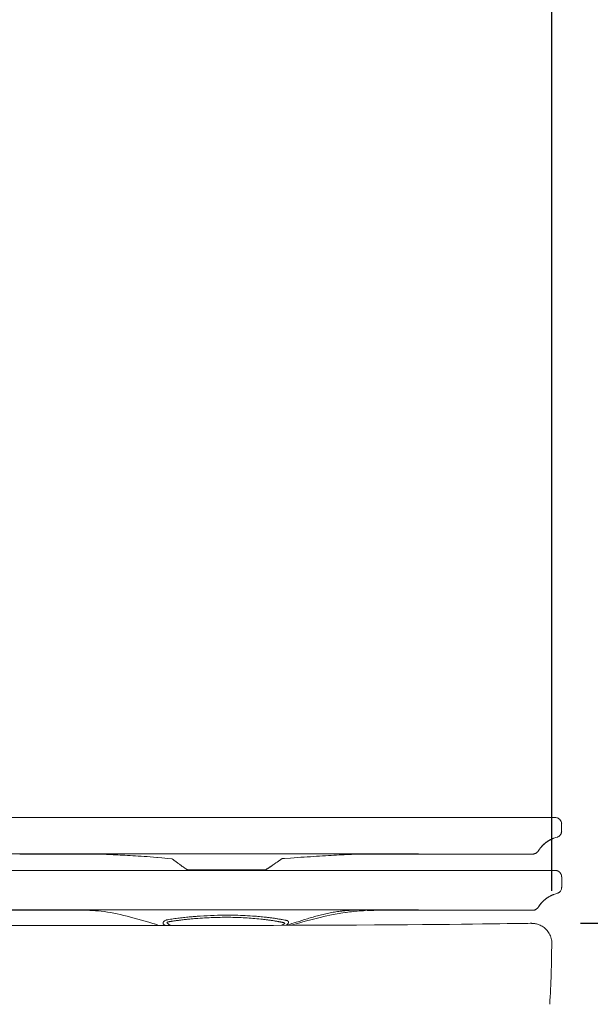
# Model space of a CAD drawing. Units: inches. Extents: x 72 to 4817, y 267 to 3788.
# Drawn here: x 1595 to 1768, y 2174 to 2472 of the extents above; entities that cross this region are included whole.
import ezdxf

# ---------------------------------------------------------------- set-up
doc = ezdxf.new("R2010")
doc.units = ezdxf.units.IN
doc.header["$MEASUREMENT"] = 0
doc.layers.get('0').update_dxf_attribs({"lineweight": 20})
doc.layers.add('Dimensions', color=7, linetype='Continuous', lineweight=13)
doc.styles.get("Standard").update_dxf_attribs({"font": 'helr45w.ttf'})
doc.dimstyles.get("Standard").update_dxf_attribs({"dimscale": 15, "dimtxt": 2.5, "dimasz": 0.8, "dimexe": 1, "dimexo": 1, "dimgap": 1, "dimtad": 2, "dimtih": 1, "dimtoh": 1, "dimdec": 0, "dimzin": 0, "dimdsep": 46, "dimtxsty": 'Standard', "dimblk": 'DOT', "dimcen": 2, "dimclrd": 1, "dimclre": 1, "dimclrt": 1, "dimadec": 0, "dimazin": 0, "dimtfac": 1, "dimtdec": 0, "dimtofl": 0, "dimtmove": 0, "dimatfit": 3, "dimfxl": 1, "dimtolj": 1, "dimtzin": 0, "dimarcsym": 0})

# ---------------------------------------------------------------- blocks, each defined once
blk = doc.blocks.new('_Dot')
at = {"color": 0, "linetype": 'ByBlock', "lineweight": -2}
blk.add_line((-0.5, 0), (-1, 0), dxfattribs=at)
at = {"color": 0, "linetype": 'ByBlock', "const_width": 0.5}
blk.add_lwpolyline([(-0.25, 0, 1), (0.25, 0, 1)], format="xyb", close=True, dxfattribs=at)
blk = doc.blocks.new('*D19')
at = {"layer": 'Defpoints', "color": 0, "transparency": 16777216}
for p in [(1749.81, 2198.63), (1872.01, 1788.65), (1872.01, 1788.65)]:
    blk.add_point(p, dxfattribs=at)
at = {"layer": 'Dimensions', "color": 1, "lineweight": -2, "transparency": 16777216}
for p, q in [((1764.81, 2198.63), (1887.01, 2198.63)), ((1872.01, 2186.63), (1872.01, 1800.65))]:
    blk.add_line(p, q, dxfattribs=at)
at = {"layer": 'Dimensions', "color": 1, "lineweight": -2, "transparency": 16777216, "xscale": 12, "yscale": 12, "zscale": 12}
for p, rotation in [((1872.01, 2198.63), 90), ((1872.01, 1788.65), 270)]:
    blk.add_blockref('_Dot', p, dxfattribs=dict(at, rotation=rotation))
at = {"layer": 'Dimensions', "color": 1, "transparency": 16777216, "insert": (1928.98, 1993.64), "char_height": 37.5, "attachment_point": 5}
blk.add_mtext('\\A1;410', dxfattribs=at)
blk = doc.blocks.new('*D20')
at = {"layer": 'Defpoints', "color": 0, "transparency": 16777216}
for p in [(1756.1, 2710.9), (1106.03, 2573.71), (1756.1, 2193.49)]:
    blk.add_point(p, dxfattribs=at)
at = {"layer": 'Dimensions', "color": 1, "lineweight": -2, "transparency": 16777216}
for p, q in [((1106.03, 2588.71), (1106.03, 2725.9)), ((1756.1, 2208.49), (1756.1, 2725.9)), ((1118.03, 2710.9), (1744.1, 2710.9))]:
    blk.add_line(p, q, dxfattribs=at)
at = {"layer": 'Dimensions', "color": 1, "lineweight": -2, "transparency": 16777216, "xscale": 12, "yscale": 12, "zscale": 12, "rotation": 180}
blk.add_blockref('_Dot', (1106.03, 2710.9), dxfattribs=at)
at = {"layer": 'Dimensions', "color": 1, "lineweight": -2, "transparency": 16777216, "xscale": 12, "yscale": 12, "zscale": 12}
blk.add_blockref('_Dot', (1756.1, 2710.9), dxfattribs=at)
at = {"layer": 'Dimensions', "color": 1, "transparency": 16777216, "insert": (1431.07, 2745.15), "char_height": 37.5, "attachment_point": 5}
blk.add_mtext('\\A1;650', dxfattribs=at)

msp = doc.modelspace()

# ---------------------------------------------------------------- linework, layer by layer
at = {"color": 7, "linetype": 'Continuous'}
for p, q in [((1321.85, 2230.63), (1757.11, 2230.63)), ((1757.61, 2230.57), (1757.36, 2230.61)), ((1759.11, 2228.63), (1759.11, 2228.73)), ((1759.11, 2228.63), (1759.11, 2228.73)), ((1759.11, 2228.63), (1759.11, 2226.57)), ((1757.83, 2224.7), (1757.38, 2224.56)), ((1757.95, 2224.75), (1757.83, 2224.7)), ((1757.83, 2224.7), (1757.84, 2224.71)), ((1757.84, 2224.71), (1757.86, 2224.72)), ((1757.85, 2224.71), (1757.87, 2224.72)), ((1758.92, 2225.7), (1758.98, 2225.84)), ((1758.98, 2225.84), (1759.01, 2225.94)), ((1759.01, 2225.94), (1759.04, 2226.03)), ((1759.1, 2226.39), (1759.11, 2226.43)), ((1752.9, 2221.66), (1752.97, 2221.74)), ((1752.95, 2221.72), (1753.02, 2221.8)), ((1753.01, 2221.78), (1753.08, 2221.87)), ((1753.06, 2221.85), (1753.14, 2221.93)), ((1753.12, 2221.91), (1753.2, 2222)), ((1755.9, 2224), (1756.02, 2224.06)), ((1756, 2224.05), (1756.1, 2224.09)), ((1756.08, 2224.09), (1756.17, 2224.13)), ((1756.15, 2224.12), (1756.23, 2224.15)), ((1756.22, 2224.15), (1756.29, 2224.18)), ((1756.28, 2224.17), (1756.34, 2224.2)), ((1756.33, 2224.2), (1756.38, 2224.22)), ((1756.38, 2224.22), (1756.43, 2224.24)), ((1756.42, 2224.23), (1756.47, 2224.25)), ((1756.46, 2224.25), (1756.5, 2224.27)), ((1756.5, 2224.27), (1756.53, 2224.28)), ((1756.53, 2224.28), (1756.56, 2224.29)), ((1756.56, 2224.29), (1756.62, 2224.31)), ((1756.59, 2224.3), (1756.64, 2224.32)), ((1756.64, 2224.32), (1756.67, 2224.33)), ((1756.65, 2224.33), (1756.67, 2224.33)), ((1757.38, 2224.56), (1756.76, 2224.37)), ((1600.24, 2219.57), (1595.37, 2219.57)), ((1616.71, 2219.62), (1595.42, 2219.62)), ((1610.68, 2219.56), (1616.71, 2219.55)), ((1616.83, 2219.62), (1616.71, 2219.62)), ((1616.71, 2219.56), (1617.06, 2219.56)), ((1616.71, 2219.55), (1616.71, 2219.55)), ((1616.83, 2219.62), (1640.46, 2219.62)), ((1617.06, 2219.56), (1617.71, 2219.55)), ((1640.46, 2219.62), (1647.55, 2219.62)), ((1647.55, 2219.62), (1647.85, 2219.62)), ((1647.85, 2219.62), (1658.62, 2219.62)), ((1658.62, 2219.62), (1660.72, 2219.62)), ((1660.72, 2219.62), (1699.48, 2219.62)), ((1693.43, 2219.37), (1694.89, 2219.45)), ((1697.55, 2219.54), (1698.13, 2219.55)), ((1698.13, 2219.55), (1698.68, 2219.55)), ((1699.43, 2219.55), (1699.47, 2219.56)), ((1699.47, 2219.62), (1699.81, 2219.62)), ((1699.47, 2219.57), (1700.72, 2219.57)), ((1699.48, 2219.62), (1699.81, 2219.62)), ((1699.81, 2219.61), (1714.22, 2219.61)), ((1714.22, 2219.61), (1715.58, 2219.61)), ((1726.28, 2219.58), (1715.57, 2219.58)), ((1715.58, 2219.61), (1715.84, 2219.61)), ((1715.84, 2219.61), (1749.64, 2219.58)), ((1726.28, 2219.58), (1729.6, 2219.58)), ((1729.6, 2219.58), (1735.5, 2219.58)), ((1749.55, 2219.57), (1750.32, 2219.57)), ((1749.64, 2219.58), (1750.15, 2219.58)), ((1750.15, 2219.58), (1750.4, 2219.58)), ((1750.32, 2219.57), (1750.48, 2219.58)), ((1750.32, 2219.57), (1750.41, 2219.57)), ((1750.4, 2219.58), (1750.49, 2219.58)), ((1750.41, 2219.57), (1750.48, 2219.58)), ((1750.48, 2219.58), (1750.59, 2219.59)), ((1750.48, 2219.58), (1750.48, 2219.58)), ((1751.87, 2220.26), (1751.91, 2220.32)), ((1751.91, 2220.32), (1751.96, 2220.37)), ((1751.95, 2220.37), (1752, 2220.43)), ((1751.99, 2220.42), (1752.03, 2220.48)), ((1752.03, 2220.47), (1752.07, 2220.53)), ((1752.1, 2220.58), (1752.14, 2220.63)), ((1752.14, 2220.63), (1752.29, 2220.84)), ((1752.25, 2220.79), (1752.33, 2220.9)), ((1752.32, 2220.89), (1752.37, 2220.96)), ((1752.36, 2220.95), (1752.41, 2221.01)), ((1752.4, 2221.01), (1752.45, 2221.07)), ((1752.44, 2221.06), (1752.49, 2221.13)), ((1752.48, 2221.12), (1752.53, 2221.19)), ((1752.52, 2221.18), (1752.57, 2221.24)), ((1752.57, 2221.24), (1752.62, 2221.3)), ((1752.61, 2221.29), (1752.66, 2221.36)), ((1752.65, 2221.35), (1752.71, 2221.42)), ((1752.7, 2221.41), (1752.76, 2221.49)), ((1752.75, 2221.47), (1752.81, 2221.55)), ((1752.8, 2221.53), (1752.86, 2221.61)), ((1752.85, 2221.6), (1752.91, 2221.67)), ((1637.04, 2218.56), (1638.32, 2218.44)), ((1638.32, 2218.44), (1640.15, 2218.25)), ((1640.15, 2218.25), (1641.42, 2218.11)), ((1641.5, 2218.05), (1641.55, 2218.02)), ((1641.55, 2218.02), (1641.6, 2217.99)), ((1641.6, 2217.99), (1641.65, 2217.95)), ((1641.65, 2217.95), (1641.73, 2217.9)), ((1641.73, 2217.9), (1641.81, 2217.85)), ((1641.81, 2217.85), (1641.89, 2217.79)), ((1641.89, 2217.79), (1641.97, 2217.73)), ((1641.97, 2217.73), (1642.08, 2217.66)), ((1642.08, 2217.66), (1642.24, 2217.54)), ((1642.24, 2217.54), (1642.39, 2217.43)), ((1642.39, 2217.43), (1642.54, 2217.32)), ((1642.54, 2217.32), (1642.66, 2217.24)), ((1642.66, 2217.24), (1642.78, 2217.15)), ((1642.78, 2217.15), (1642.9, 2217.05)), ((1642.9, 2217.05), (1643.03, 2216.96)), ((1643.03, 2216.96), (1643.19, 2216.84)), ((1643.19, 2216.84), (1643.42, 2216.67)), ((1643.69, 2216.46), (1643.79, 2216.39)), ((1643.79, 2216.39), (1644.12, 2216.14)), ((1644.12, 2216.14), (1644.5, 2215.86)), ((1644.5, 2215.86), (1644.74, 2215.69)), ((1671.62, 2216.09), (1671.8, 2216.21)), ((1671.8, 2216.21), (1671.97, 2216.34)), ((1671.97, 2216.34), (1672.23, 2216.52)), ((1672.23, 2216.52), (1672.78, 2216.91)), ((1672.78, 2216.91), (1673, 2217.07)), ((1673, 2217.07), (1673.15, 2217.17)), ((1673.15, 2217.17), (1673.29, 2217.27)), ((1673.29, 2217.27), (1673.43, 2217.37)), ((1673.43, 2217.37), (1673.64, 2217.52)), ((1673.64, 2217.52), (1673.84, 2217.66)), ((1673.84, 2217.66), (1674.68, 2218.21)), ((1674.68, 2218.21), (1675.39, 2218.26)), ((1677.21, 2218.38), (1675.39, 2218.26)), ((1340.95, 2214.63), (1757.12, 2214.63)), ((1644.74, 2215.69), (1644.9, 2215.57)), ((1644.9, 2215.57), (1645.02, 2215.48)), ((1645.02, 2215.48), (1645.11, 2215.42)), ((1645.11, 2215.42), (1645.2, 2215.36)), ((1645.2, 2215.36), (1645.28, 2215.3)), ((1668.69, 2214.76), (1646.85, 2214.76)), ((1647.38, 2214.76), (1647.44, 2214.76)), ((1757.36, 2214.62), (1757.12, 2214.63)), ((1759.12, 2212.57), (1759.11, 2212.77)), ((1759.12, 2212.57), (1759.12, 2209.57)), ((1755.6, 2206.84), (1755.74, 2206.92)), ((1755.73, 2206.91), (1755.86, 2206.98)), ((1755.84, 2206.97), (1755.96, 2207.03)), ((1755.94, 2207.02), (1756.04, 2207.07)), ((1756.03, 2207.06), (1756.12, 2207.1)), ((1756.11, 2207.1), (1756.19, 2207.13)), ((1756.18, 2207.13), (1756.25, 2207.16)), ((1756.24, 2207.16), (1756.3, 2207.18)), ((1756.29, 2207.18), (1756.35, 2207.2)), ((1756.34, 2207.2), (1756.39, 2207.22)), ((1756.39, 2207.22), (1756.44, 2207.24)), ((1756.43, 2207.24), (1756.47, 2207.26)), ((1756.47, 2207.25), (1756.51, 2207.27)), ((1756.51, 2207.27), (1756.54, 2207.28)), ((1756.54, 2207.28), (1756.57, 2207.29)), ((1756.57, 2207.29), (1756.62, 2207.31)), ((1756.62, 2207.31), (1756.67, 2207.33)), ((1756.64, 2207.32), (1756.67, 2207.33)), ((1757.38, 2207.56), (1756.76, 2207.36)), ((1757.67, 2207.65), (1757.38, 2207.56)), ((1757.84, 2207.7), (1757.67, 2207.65)), ((1757.83, 2207.7), (1757.88, 2207.72)), ((1757.95, 2207.75), (1757.84, 2207.7)), ((1757.84, 2207.7), (1757.84, 2207.7)), ((1757.94, 2207.74), (1757.95, 2207.75)), ((1758.24, 2207.91), (1758.24, 2207.91)), ((1759.07, 2209.13), (1759.08, 2209.16)), ((1759.07, 2209.13), (1759.07, 2209.14)), ((1759.1, 2209.57), (1759.12, 2209.57)), ((1759.12, 2209.57), (1759.12, 2209.57)), ((1752.12, 2203.59), (1752.28, 2203.83)), ((1752.26, 2203.8), (1752.34, 2203.92)), ((1752.32, 2203.89), (1752.4, 2204)), ((1752.38, 2203.97), (1752.44, 2204.05)), ((1752.42, 2204.03), (1752.48, 2204.11)), ((1752.46, 2204.09), (1752.52, 2204.17)), ((1752.5, 2204.14), (1752.56, 2204.22)), ((1752.54, 2204.2), (1752.6, 2204.28)), ((1752.59, 2204.26), (1752.65, 2204.34)), ((1752.63, 2204.31), (1752.69, 2204.4)), ((1752.67, 2204.37), (1752.74, 2204.46)), ((1752.72, 2204.43), (1752.79, 2204.52)), ((1752.77, 2204.49), (1752.84, 2204.58)), ((1752.82, 2204.55), (1752.89, 2204.64)), ((1752.87, 2204.62), (1752.94, 2204.7)), ((1752.92, 2204.68), (1752.99, 2204.77)), ((1752.97, 2204.74), (1753.05, 2204.83)), ((1753.03, 2204.81), (1753.11, 2204.89)), ((1753.08, 2204.87), (1753.16, 2204.96)), ((1753.14, 2204.93), (1753.22, 2205.02)), ((1753.2, 2205), (1753.29, 2205.09)), ((1753.27, 2205.07), (1753.35, 2205.15)), ((1753.4, 2205.2), (1753.46, 2205.27)), ((1753.46, 2205.27), (1753.56, 2205.36)), ((1753.53, 2205.33), (1753.63, 2205.42)), ((1753.61, 2205.4), (1753.7, 2205.49)), ((1753.68, 2205.47), (1753.78, 2205.56)), ((1753.76, 2205.54), (1753.86, 2205.63)), ((1753.83, 2205.61), (1753.94, 2205.7)), ((1753.91, 2205.68), (1754.02, 2205.77)), ((1754, 2205.75), (1754.11, 2205.84)), ((1754.08, 2205.82), (1754.19, 2205.91)), ((1754.17, 2205.9), (1754.29, 2205.98)), ((1754.26, 2205.97), (1754.38, 2206.06)), ((1754.36, 2206.04), (1754.47, 2206.13)), ((1754.45, 2206.11), (1754.57, 2206.2)), ((1754.55, 2206.18), (1754.68, 2206.27)), ((1754.65, 2206.26), (1754.78, 2206.34)), ((1542.03, 2202.73), (1595.46, 2202.73)), ((1595.4, 2202.63), (1595.39, 2202.63)), ((1595.39, 2202.63), (1596.6, 2202.62)), ((1616.55, 2202.73), (1595.46, 2202.73)), ((1615.85, 2202.56), (1616.55, 2202.53)), ((1616.86, 2202.73), (1616.55, 2202.73)), ((1616.55, 2202.53), (1617.41, 2202.49)), ((1640.55, 2202.73), (1618.38, 2202.73)), ((1640.55, 2202.73), (1661, 2202.73)), ((1659.37, 2201.08), (1659.45, 2201.08)), ((1661, 2202.73), (1666.18, 2202.73)), ((1666.18, 2202.73), (1667.31, 2202.73)), ((1667.31, 2202.73), (1670.38, 2202.72)), ((1670.38, 2202.72), (1671.15, 2202.72)), ((1671.15, 2202.72), (1671.29, 2202.72)), ((1671.29, 2202.72), (1699.06, 2202.71)), ((1693.85, 2201.9), (1693.86, 2201.9)), ((1699.06, 2202.71), (1699.98, 2202.71)), ((1699.97, 2202.71), (1714.21, 2202.69)), ((1700.28, 2202.49), (1701.32, 2202.52)), ((1714.15, 2202.62), (1715.52, 2202.62)), ((1714.21, 2202.69), (1715.51, 2202.69)), ((1715.51, 2202.69), (1715.82, 2202.69)), ((1742.44, 2202.59), (1745.77, 2202.59)), ((1745.77, 2202.59), (1748.14, 2202.58)), ((1748.14, 2202.58), (1749.63, 2202.58)), ((1749.63, 2202.58), (1750.39, 2202.57)), ((1750.62, 2202.59), (1750.66, 2202.6)), ((1750.66, 2202.6), (1750.81, 2202.63)), ((1636.04, 2198.43), (1636.05, 2198.42)), ((1636.05, 2198.42), (1637.39, 2197.97)), ((1637.39, 2197.97), (1637.47, 2197.94)), ((1639.41, 2197.94), (1639.34, 2197.98)), ((1648.52, 2200.07), (1648.55, 2200.07)), ((1668.76, 2199.85), (1668.78, 2199.84)), ((1669.35, 2200.51), (1669.22, 2200.53)), ((1675.5, 2199.6), (1674.65, 2199.75)), ((1676.03, 2198.02), (1676.54, 2198.19)), ((1677.23, 2198.02), (1677.83, 2198.19)), ((1677.61, 2198.53), (1678.26, 2198.74)), ((1678.26, 2198.74), (1678.91, 2198.94)), ((1747.72, 2198.61), (1747.57, 2198.61)), ((1748.07, 2198.61), (1747.93, 2198.61)), ((1748.19, 2198.61), (1748.07, 2198.61)), ((1748.31, 2198.62), (1748.19, 2198.61)), ((1748.48, 2198.62), (1748.31, 2198.62)), ((1748.59, 2198.62), (1748.48, 2198.62)), ((1748.74, 2198.62), (1748.59, 2198.62)), ((1748.92, 2198.62), (1748.74, 2198.62)), ((1749.61, 2198.63), (1748.92, 2198.62)), ((1749.81, 2198.63), (1749.61, 2198.63)), ((1749.91, 2198.63), (1749.81, 2198.63)), ((1749.97, 2198.63), (1749.91, 2198.63)), ((1750.03, 2198.63), (1749.97, 2198.63)), ((1750.07, 2198.62), (1750.03, 2198.63)), ((1750.12, 2198.62), (1750.07, 2198.62))]:
    msp.add_line(p, q, dxfattribs=at)
for points in [[(1757.61, 2230.57), (1757.36, 2230.61), (1757.11, 2230.63)], [(1759.08, 2228.98), (1759.02, 2229.22), (1758.93, 2229.46), (1758.81, 2229.69), (1758.67, 2229.89), (1758.49, 2230.08), (1758.3, 2230.24), (1758.09, 2230.38), (1757.86, 2230.49), (1757.61, 2230.57)], [(1759.11, 2228.73), (1759.08, 2228.98), (1759.02, 2229.22), (1758.93, 2229.46), (1758.81, 2229.69), (1758.67, 2229.89), (1758.49, 2230.08), (1758.3, 2230.24), (1758.09, 2230.38), (1757.86, 2230.49), (1757.61, 2230.57)], [(1757.83, 2224.7), (1757.84, 2224.71), (1757.85, 2224.71)], [(1757.87, 2224.72), (1757.89, 2224.73), (1757.9, 2224.73), (1757.92, 2224.74), (1757.93, 2224.74)], [(1757.87, 2224.72), (1757.89, 2224.73), (1757.9, 2224.73)], [(1757.92, 2224.74), (1757.93, 2224.74), (1757.95, 2224.75)], [(1757.95, 2224.75), (1757.98, 2224.77), (1758.18, 2224.87), (1758.38, 2225.01)], [(1758.38, 2225.01), (1758.55, 2225.17), (1758.71, 2225.35), (1758.83, 2225.53), (1758.92, 2225.71)], [(1758.38, 2225.01), (1758.55, 2225.17), (1758.71, 2225.35), (1758.84, 2225.54)], [(1759.03, 2226.03), (1759.05, 2226.11), (1759.07, 2226.18), (1759.08, 2226.24), (1759.09, 2226.3), (1759.1, 2226.35), (1759.1, 2226.39), (1759.11, 2226.43)], [(1759.05, 2226.11), (1759.07, 2226.18), (1759.08, 2226.24), (1759.09, 2226.3), (1759.1, 2226.35)], [(1759.11, 2226.43), (1759.11, 2226.47), (1759.11, 2226.5), (1759.11, 2226.54), (1759.11, 2226.57), (1759.11, 2226.57)], [(1753.18, 2221.98), (1753.27, 2222.07), (1753.33, 2222.14), (1753.4, 2222.2), (1753.47, 2222.27), (1753.54, 2222.34), (1753.61, 2222.41), (1753.69, 2222.48), (1753.77, 2222.55), (1753.85, 2222.63), (1753.93, 2222.7), (1754.02, 2222.77), (1754.1, 2222.84), (1754.19, 2222.92), (1754.29, 2222.99), (1754.38, 2223.06), (1754.48, 2223.14), (1754.58, 2223.21), (1754.69, 2223.28), (1754.8, 2223.36), (1754.91, 2223.43), (1755.03, 2223.51), (1755.15, 2223.58), (1755.27, 2223.66), (1755.41, 2223.74), (1755.54, 2223.81), (1755.67, 2223.88), (1755.79, 2223.94), (1755.9, 2224)], [(1753.24, 2222.05), (1753.31, 2222.11), (1753.37, 2222.18), (1753.44, 2222.25), (1753.51, 2222.32), (1753.58, 2222.39), (1753.66, 2222.45), (1753.73, 2222.52), (1753.81, 2222.59), (1753.89, 2222.66), (1753.98, 2222.74), (1754.06, 2222.81), (1754.15, 2222.88), (1754.24, 2222.95), (1754.33, 2223.02), (1754.43, 2223.1), (1754.53, 2223.17), (1754.63, 2223.24), (1754.73, 2223.31), (1754.84, 2223.39), (1754.95, 2223.46), (1755.07, 2223.53), (1755.19, 2223.61), (1755.32, 2223.69), (1755.45, 2223.76), (1755.58, 2223.83), (1755.7, 2223.9), (1755.82, 2223.96), (1755.93, 2224.01)], [(1600.24, 2219.57), (1602.98, 2219.57), (1605.63, 2219.57), (1608.2, 2219.57), (1610.68, 2219.56)], [(1617.71, 2219.55), (1618.41, 2219.55), (1619.12, 2219.55), (1619.76, 2219.54), (1620.25, 2219.52), (1620.64, 2219.51), (1621.08, 2219.5), (1621.64, 2219.47)], [(1621.64, 2219.47), (1622.92, 2219.4), (1623.58, 2219.37), (1624.27, 2219.34), (1624.97, 2219.31), (1625.69, 2219.28), (1626.42, 2219.24), (1627.17, 2219.2), (1627.94, 2219.16), (1628.73, 2219.12), (1629.54, 2219.08), (1630.36, 2219.03), (1631.21, 2218.98), (1632.08, 2218.93), (1632.97, 2218.87), (1633.89, 2218.81), (1634.83, 2218.74), (1635.8, 2218.67), (1636.79, 2218.58), (1637.04, 2218.56)], [(1677.21, 2218.38), (1678.27, 2218.45), (1679.28, 2218.52), (1680.29, 2218.59), (1681.28, 2218.66), (1682.25, 2218.72), (1683.21, 2218.78), (1684.16, 2218.84), (1685.09, 2218.9), (1686, 2218.96), (1686.9, 2219.02), (1687.78, 2219.07), (1688.64, 2219.12), (1689.48, 2219.17), (1690.31, 2219.21), (1691.11, 2219.26), (1691.9, 2219.3), (1692.67, 2219.34), (1693.43, 2219.37)], [(1694.89, 2219.45), (1695.59, 2219.48), (1696.28, 2219.51)], [(1696.28, 2219.51), (1696.93, 2219.53), (1697.55, 2219.54)], [(1698.68, 2219.55), (1699.21, 2219.55), (1699.43, 2219.55)], [(1700.72, 2219.57), (1702.73, 2219.57), (1704.72, 2219.57), (1706.68, 2219.58), (1708.63, 2219.58), (1710.55, 2219.58), (1712.45, 2219.58), (1714.31, 2219.58), (1715.58, 2219.58)], [(1735.5, 2219.58), (1740.35, 2219.58), (1742.39, 2219.57)], [(1742.39, 2219.57), (1745.7, 2219.57), (1747, 2219.57)], [(1747, 2219.57), (1748.91, 2219.57), (1749.55, 2219.57)], [(1750.59, 2219.59), (1750.69, 2219.6), (1750.78, 2219.62), (1750.87, 2219.64)], [(1750.87, 2219.64), (1750.96, 2219.67), (1751.05, 2219.7)], [(1751.05, 2219.7), (1751.15, 2219.74), (1751.24, 2219.78), (1751.34, 2219.83), (1751.43, 2219.89), (1751.52, 2219.95), (1751.61, 2220.02)], [(1751.61, 2220.02), (1751.7, 2220.09), (1751.76, 2220.14)], [(1751.76, 2220.14), (1751.77, 2220.16), (1751.82, 2220.22)], [(1751.77, 2220.16), (1751.82, 2220.21), (1751.87, 2220.27)], [(1752.03, 2220.48), (1752.07, 2220.53), (1752.1, 2220.58)], [(1641.43, 2218.1), (1641.48, 2218.07), (1641.5, 2218.05)], [(1643.42, 2216.67), (1643.49, 2216.62), (1643.52, 2216.59), (1643.59, 2216.54)], [(1643.59, 2216.54), (1643.62, 2216.52), (1643.69, 2216.46)], [(1668.69, 2214.76), (1668.79, 2214.76), (1668.96, 2214.76), (1669.11, 2214.77), (1669.27, 2214.78), (1669.42, 2214.81), (1669.56, 2214.85), (1669.7, 2214.89), (1669.83, 2214.95), (1669.96, 2215.01), (1670.08, 2215.08), (1670.2, 2215.14), (1670.32, 2215.21), (1670.43, 2215.28), (1670.54, 2215.35), (1670.65, 2215.42), (1670.75, 2215.49), (1670.85, 2215.56), (1670.95, 2215.63), (1671.05, 2215.7), (1671.15, 2215.76), (1671.25, 2215.83), (1671.34, 2215.9), (1671.44, 2215.96), (1671.62, 2216.09)], [(1645.28, 2215.3), (1645.33, 2215.27), (1645.37, 2215.24), (1645.42, 2215.21), (1645.46, 2215.18), (1645.51, 2215.15), (1645.55, 2215.12), (1645.6, 2215.09), (1645.65, 2215.06), (1645.7, 2215.03), (1645.75, 2215), (1645.79, 2214.97), (1645.84, 2214.95), (1645.9, 2214.92), (1645.95, 2214.9), (1646, 2214.88), (1646.05, 2214.86), (1646.1, 2214.84), (1646.16, 2214.82), (1646.21, 2214.81), (1646.27, 2214.8), (1646.32, 2214.79), (1646.38, 2214.78), (1646.43, 2214.77), (1646.49, 2214.77), (1646.55, 2214.77), (1646.61, 2214.76), (1646.67, 2214.76), (1646.73, 2214.76), (1646.79, 2214.76), (1646.85, 2214.76)], [(1757.36, 2214.62), (1757.35, 2214.62), (1757.34, 2214.62), (1757.32, 2214.62), (1757.3, 2214.62), (1757.27, 2214.62), (1757.25, 2214.63), (1757.21, 2214.63), (1757.18, 2214.63), (1757.14, 2214.63), (1757.12, 2214.63)], [(1759.11, 2212.77), (1759.11, 2212.83), (1759.1, 2212.88), (1759.09, 2212.93), (1759.09, 2212.97), (1759.08, 2213.02), (1759.07, 2213.06), (1759.06, 2213.1), (1759.05, 2213.14), (1759.04, 2213.18), (1759.03, 2213.21), (1759.03, 2213.24), (1759.02, 2213.27), (1759.01, 2213.3), (1759, 2213.33), (1758.99, 2213.36), (1758.98, 2213.38), (1758.97, 2213.4), (1758.96, 2213.42), (1758.95, 2213.44), (1758.94, 2213.46), (1758.93, 2213.48), (1758.93, 2213.5), (1758.92, 2213.52), (1758.91, 2213.54), (1758.9, 2213.56), (1758.89, 2213.57), (1758.88, 2213.59), (1758.87, 2213.61), (1758.86, 2213.63), (1758.85, 2213.65), (1758.83, 2213.67), (1758.82, 2213.69), (1758.81, 2213.71), (1758.79, 2213.74), (1758.78, 2213.76), (1758.76, 2213.79), (1758.74, 2213.81), (1758.72, 2213.84), (1758.71, 2213.86), (1758.69, 2213.88), (1758.67, 2213.91), (1758.65, 2213.93), (1758.63, 2213.95), (1758.61, 2213.97), (1758.59, 2213.99), (1758.57, 2214.02), (1758.55, 2214.04), (1758.53, 2214.06), (1758.51, 2214.08), (1758.49, 2214.1), (1758.47, 2214.12), (1758.45, 2214.13), (1758.43, 2214.15), (1758.41, 2214.17), (1758.39, 2214.19), (1758.36, 2214.21), (1758.34, 2214.22), (1758.32, 2214.24), (1758.3, 2214.26), (1758.28, 2214.27), (1758.25, 2214.29), (1758.23, 2214.3), (1758.21, 2214.32), (1758.19, 2214.33), (1758.16, 2214.34), (1758.14, 2214.36), (1758.12, 2214.37), (1758.1, 2214.38), (1758.07, 2214.4), (1758.05, 2214.41), (1758.03, 2214.42), (1758.01, 2214.43), (1757.98, 2214.44), (1757.96, 2214.45), (1757.94, 2214.46), (1757.92, 2214.47), (1757.89, 2214.48), (1757.87, 2214.49), (1757.85, 2214.5), (1757.82, 2214.51), (1757.8, 2214.52), (1757.78, 2214.53), (1757.75, 2214.53), (1757.73, 2214.54), (1757.71, 2214.55), (1757.68, 2214.55), (1757.66, 2214.56), (1757.64, 2214.57), (1757.61, 2214.57), (1757.59, 2214.58), (1757.57, 2214.58), (1757.54, 2214.59), (1757.52, 2214.59), (1757.5, 2214.6), (1757.47, 2214.6), (1757.45, 2214.6), (1757.43, 2214.61), (1757.41, 2214.61), (1757.4, 2214.61), (1757.39, 2214.61), (1757.38, 2214.61), (1757.36, 2214.62)], [(1759.12, 2212.57), (1759.12, 2212.62), (1759.12, 2212.67), (1759.11, 2212.72), (1759.11, 2212.77)], [(1754.76, 2206.33), (1754.89, 2206.42), (1755, 2206.49), (1755.12, 2206.56), (1755.24, 2206.64), (1755.36, 2206.71), (1755.5, 2206.79), (1755.63, 2206.86)], [(1754.87, 2206.4), (1754.98, 2206.47), (1755.09, 2206.55), (1755.21, 2206.62), (1755.34, 2206.7), (1755.48, 2206.77), (1755.6, 2206.84)], [(1757.88, 2207.72), (1757.89, 2207.72), (1757.9, 2207.73), (1757.92, 2207.74)], [(1757.9, 2207.73), (1757.92, 2207.74), (1757.94, 2207.74)], [(1757.95, 2207.75), (1757.97, 2207.76), (1758.01, 2207.78), (1758.05, 2207.79), (1758.08, 2207.81), (1758.11, 2207.83), (1758.15, 2207.85)], [(1758.15, 2207.85), (1758.18, 2207.87), (1758.21, 2207.89), (1758.24, 2207.91)], [(1759.08, 2209.15), (1759.09, 2209.22), (1759.1, 2209.3), (1759.11, 2209.37), (1759.11, 2209.44), (1759.12, 2209.52), (1759.12, 2209.57)], [(1759.08, 2209.16), (1759.08, 2209.19), (1759.09, 2209.22), (1759.09, 2209.25), (1759.1, 2209.28), (1759.1, 2209.31)], [(1759.1, 2209.31), (1759.1, 2209.34), (1759.11, 2209.37), (1759.11, 2209.39), (1759.11, 2209.42), (1759.11, 2209.45), (1759.12, 2209.48), (1759.12, 2209.51), (1759.12, 2209.54)], [(1753.33, 2205.13), (1753.42, 2205.22), (1753.49, 2205.29)], [(1542.01, 2202.63), (1547.48, 2202.6), (1553.8, 2202.59), (1560.06, 2202.6), (1566.25, 2202.6), (1572.39, 2202.6), (1578.45, 2202.59), (1584.45, 2202.59), (1590.38, 2202.6), (1595.4, 2202.63)], [(1596.6, 2202.62), (1597.66, 2202.62), (1598.72, 2202.61), (1599.77, 2202.61), (1600.81, 2202.61), (1601.85, 2202.61), (1602.88, 2202.61), (1603.89, 2202.6), (1605.9, 2202.6)], [(1605.9, 2202.6), (1606.89, 2202.6), (1607.86, 2202.59), (1608.82, 2202.59), (1609.77, 2202.59), (1610.7, 2202.59), (1611.62, 2202.6), (1612.51, 2202.59), (1613.39, 2202.59), (1614.24, 2202.59), (1615.07, 2202.57), (1615.85, 2202.56)], [(1617.41, 2202.49), (1618.28, 2202.43), (1619.14, 2202.36)], [(1619.14, 2202.36), (1620.02, 2202.28), (1620.92, 2202.16), (1621.85, 2202.03), (1622.81, 2201.87), (1623.78, 2201.69), (1624.77, 2201.48), (1625.77, 2201.25), (1626.79, 2201), (1627.83, 2200.74), (1628.89, 2200.46), (1629.97, 2200.17), (1631.06, 2199.88), (1632.17, 2199.57), (1633.29, 2199.26), (1634.42, 2198.93), (1635.56, 2198.58), (1636.04, 2198.43)], [(1677.83, 2198.2), (1679.29, 2198.61), (1681.58, 2199.24), (1683.74, 2199.82), (1685.78, 2200.33), (1687.71, 2200.77), (1689.55, 2201.15), (1691.32, 2201.48), (1693.01, 2201.77), (1693.85, 2201.9)], [(1693.86, 2201.9), (1693.98, 2201.92), (1694.48, 2202), (1695.02, 2202.07), (1695.59, 2202.14), (1696.17, 2202.21)], [(1696.17, 2202.21), (1696.76, 2202.27), (1697.36, 2202.32), (1697.97, 2202.36), (1698.59, 2202.4), (1699.04, 2202.42)], [(1701.32, 2202.52), (1702.34, 2202.54), (1703.34, 2202.56), (1704.33, 2202.57), (1705.32, 2202.58), (1706.31, 2202.59), (1707.29, 2202.6), (1708.28, 2202.61), (1709.26, 2202.61), (1710.24, 2202.61), (1711.22, 2202.62), (1712.2, 2202.62), (1713.17, 2202.62), (1714.15, 2202.62)], [(1715.51, 2202.62), (1718.89, 2202.62), (1722.69, 2202.61), (1726.27, 2202.61), (1729.61, 2202.61), (1732.69, 2202.6), (1735.52, 2202.6), (1738.09, 2202.6), (1740.39, 2202.59), (1742.44, 2202.59)], [(1750.39, 2202.57), (1750.46, 2202.58), (1750.54, 2202.58), (1750.61, 2202.59), (1750.62, 2202.59)], [(1750.81, 2202.63), (1750.97, 2202.67), (1751.12, 2202.73)], [(1751.12, 2202.73), (1751.26, 2202.79), (1751.4, 2202.87), (1751.54, 2202.96)], [(1751.54, 2202.96), (1751.67, 2203.06), (1751.76, 2203.14)], [(1751.76, 2203.14), (1751.8, 2203.19), (1751.85, 2203.24), (1751.89, 2203.29), (1751.93, 2203.34), (1751.97, 2203.39), (1752.01, 2203.44), (1752.05, 2203.49), (1752.08, 2203.54), (1752.14, 2203.62)], [(1751.76, 2203.14), (1751.78, 2203.16), (1751.83, 2203.22), (1751.87, 2203.27), (1751.92, 2203.32), (1751.96, 2203.37), (1751.99, 2203.42), (1752.03, 2203.47), (1752.07, 2203.52), (1752.1, 2203.57)], [(1642.06, 2197.95), (1633.95, 2197.94), (1625.61, 2197.94), (1617.08, 2197.94), (1608.35, 2197.95), (1599.44, 2197.95), (1590.36, 2197.96), (1581.12, 2197.98), (1571.71, 2198), (1562.15, 2198.02), (1553.92, 2198.04)], [(1678.8, 2198.03), (1672.03, 2198), (1664.95, 2197.98), (1657.58, 2197.97), (1649.95, 2197.95), (1642.06, 2197.95)], [(1747.44, 2198.61), (1746.28, 2198.59), (1744.63, 2198.57), (1742.69, 2198.54), (1740.48, 2198.5), (1738.01, 2198.47), (1735.24, 2198.43), (1732.19, 2198.39), (1728.86, 2198.35), (1725.22, 2198.31), (1721.28, 2198.28), (1717.07, 2198.24), (1712.55, 2198.21), (1707.72, 2198.18), (1702.59, 2198.14), (1697.12, 2198.11), (1691.33, 2198.08), (1685.23, 2198.05), (1678.8, 2198.03)], [(1747.57, 2198.61), (1747.49, 2198.61), (1747.42, 2198.61)], [(1747.93, 2198.61), (1747.86, 2198.61), (1747.72, 2198.61)], [(1751.24, 2198.51), (1751.02, 2198.55), (1750.82, 2198.57), (1750.65, 2198.59), (1750.53, 2198.6), (1750.44, 2198.61), (1750.36, 2198.61), (1750.3, 2198.62), (1750.25, 2198.62), (1750.21, 2198.62), (1750.18, 2198.62), (1750.12, 2198.62)], [(1756.11, 2192.46), (1756.12, 2192.57), (1756.15, 2192.93), (1756.13, 2193.3), (1756.08, 2193.68), (1755.99, 2194.05), (1755.88, 2194.42), (1755.74, 2194.79), (1755.58, 2195.15), (1755.39, 2195.5), (1755.18, 2195.84), (1754.95, 2196.17), (1754.7, 2196.48), (1754.44, 2196.78), (1754.16, 2197.05), (1753.87, 2197.31), (1753.57, 2197.53), (1753.27, 2197.74), (1752.96, 2197.91), (1752.66, 2198.06), (1752.36, 2198.19), (1752.06, 2198.3), (1751.77, 2198.38), (1751.5, 2198.45), (1751.24, 2198.51)]]:
    msp.add_lwpolyline(points, dxfattribs=at)
for centre, radius, start, end in [((1757.11, 2228.64), 1.99, 82.6417, 89.9808), ((1757.14, 2228.63), 1.98, 0.0175, 5.2208), ((1757.27, 2226.33), 1.72, 293.3622, 296.9881), ((1757.41, 2226.57), 1.71, 355.9379, 0.0015), ((1759.55, 2216.51), 8.34, 109.5387, 110.2106), ((1699.42, 1853.48), 366.14, 89.9912, 90.1432), ((1750.31, 2221.71), 2.14, 274.6958, 278.0115), ((1750.3, 2221.74), 2.18, 278.0133, 282.3696), ((1750.3, 2221.76), 2.2, 282.3677, 286.6527), ((1750.5, 2221.4), 1.78, 310.8112, 315.0053), ((1759.55, 2199.51), 8.34, 109.5412, 110.2102), ((1757.14, 2209.63), 2.04, 293.3376, 299.9183), ((1757.15, 2209.61), 2.02, 299.9221, 302.6414), ((1757.17, 2209.58), 1.99, 302.6554, 306.9398), ((1756.9, 2209.55), 2.22, 349.1994, 354.0465), ((1756.67, 2209.57), 2.45, 354.0631, 0.0618), ((1617.56, 2154.82), 47.91, 90.5522, 90.8369), ((1617.6, 2148.71), 54.02, 89.7425, 90.5402), ((1617.56, 2136.48), 66.25, 89.2871, 89.7482), ((1658.18, 2077.69), 123.4, 89.9555, 93.8416), ((1658.13, 2081.22), 119.87, 89.404, 89.928), ((1658.18, 2086.69), 114.4, 88.79, 89.364), ((1699.75, 2126.78), 75.93, 89.8298, 91.5437), ((1750.3, 2204.79), 2.22, 278.4558, 280.432), ((1750.3, 2204.77), 2.2, 280.426, 285.6325), ((1750.32, 2204.7), 2.13, 285.6097, 293.5497), ((1750.49, 2204.41), 1.8, 310.8241, 314.9525), ((1639.11, 2198.69), 0.425, 178.3625, 183.4346), ((1639.18, 2198.7), 0.494, 184.1409, 195.0199), ((1658.35, 2076.03), 125.07, 94.4237, 94.9789), ((1657.78, 2083.9), 117.18, 93.8495, 94.4415), ((1659.7, 2111.86), 89.17, 83.8735, 84.4632), ((1659.88, 2113.37), 87.65, 83.047, 83.796), ((1673.63, 2190.33), 9.46, 77.2744, 78.5996), ((1674.08, 2192.31), 7.42, 76.5013, 77.2428), ((1674.31, 2193.27), 6.44, 75.5655, 76.5039), ((1780.96, 1875.81), 338.86, 107.7577, 107.9478)]:
    msp.add_arc(centre, radius, start, end, dxfattribs=at)
for points, knots in [([(1757.37, 2230.61), (1757.59, 2230.58), (1758.03, 2230.45), (1758.58, 2230.04), (1758.97, 2229.48), (1759.09, 2229.03), (1759.11, 2228.81)], [0, 0, 0, 0, 0.250216, 0.500002, 0.749834, 1, 1, 1, 1]), ([(1759.11, 2226.45), (1759.1, 2226.37), (1759.08, 2226.2), (1759.02, 2225.95), (1758.93, 2225.71), (1758.77, 2225.4), (1758.48, 2225.07), (1758.2, 2224.87), (1758.05, 2224.8)], [0, 0, 0, 0, 0.124946, 0.250382, 0.375514, 0.500137, 0.749971, 1, 1, 1, 1]), ([(1595.42, 2219.62), (1582.67, 2219.62), (1557.14, 2219.62), (1506.06, 2219.61), (1467.73, 2219.63), (1442.17, 2219.65)], [0, 0, 0, 0, 0.249616, 0.499722, 1, 1, 1, 1]), ([(1595.42, 2219.62), (1595.42, 2219.61), (1595.41, 2219.59), (1595.39, 2219.57), (1595.38, 2219.57)], [0, 0, 0, 0, 0.345296, 1, 1, 1, 1]), ([(1616.71, 2219.55), (1616.74, 2219.56), (1616.78, 2219.56), (1616.82, 2219.6), (1616.83, 2219.62)], [0, 0, 0, 0, 0.494977, 1, 1, 1, 1]), ([(1699.47, 2219.56), (1699.5, 2219.56), (1699.61, 2219.56), (1699.73, 2219.59), (1699.81, 2219.61)], [0, 0, 0, 0, 0.243714, 1, 1, 1, 1]), ([(1715.84, 2219.61), (1715.82, 2219.61), (1715.73, 2219.59), (1715.64, 2219.58), (1715.58, 2219.58)], [0, 0, 0, 0, 0.246981, 1, 1, 1, 1]), ([(1750.93, 2219.66), (1751.06, 2219.7), (1751.32, 2219.81), (1751.55, 2219.96), (1751.66, 2220.06)], [0, 0, 0, 0, 0.499849, 1, 1, 1, 1]), ([(1759.11, 2212.77), (1759.1, 2212.87), (1759.08, 2213.08), (1758.98, 2213.41), (1758.81, 2213.73), (1758.58, 2214.03), (1758.29, 2214.28), (1757.97, 2214.46), (1757.66, 2214.57), (1757.46, 2214.61), (1757.36, 2214.62)], [0, 0, 0, 0, 0.108401, 0.233219, 0.367322, 0.505224, 0.642404, 0.774648, 0.896012, 1, 1, 1, 1]), ([(1758.72, 2208.34), (1758.81, 2208.45), (1758.96, 2208.7), (1759.05, 2208.99), (1759.08, 2209.13)], [0, 0, 0, 0, 0.500087, 1, 1, 1, 1]), ([(1595.46, 2202.73), (1595.45, 2202.71), (1595.44, 2202.69), (1595.43, 2202.65), (1595.41, 2202.63), (1595.4, 2202.63)], [0, 0, 0, 0, 0.389133, 0.671469, 1, 1, 1, 1]), ([(1616.55, 2202.53), (1616.61, 2202.53), (1616.71, 2202.54), (1616.81, 2202.63), (1616.84, 2202.69), (1616.86, 2202.73)], [0, 0, 0, 0, 0.471819, 0.710023, 1, 1, 1, 1]), ([(1668.3, 2200.62), (1667.68, 2200.68), (1665.12, 2200.9), (1662.54, 2201.02), (1660.59, 2201.06)], [0, 0, 0, 0, 0.242817, 1, 1, 1, 1]), ([(1678.91, 2198.94), (1680.04, 2199.3), (1681.74, 2199.85), (1684.02, 2200.52), (1685.73, 2201), (1687.46, 2201.43), (1689.19, 2201.8), (1690.92, 2202.12), (1692.07, 2202.28), (1692.65, 2202.34)], [0, 0, 0, 0, 0.251255, 0.377058, 0.502812, 0.62834, 0.753392, 0.877549, 1, 1, 1, 1]), ([(1692.65, 2202.34), (1692.83, 2202.36), (1693.58, 2202.45), (1694.32, 2202.51), (1694.88, 2202.55)], [0, 0, 0, 0, 0.253545, 1, 1, 1, 1]), ([(1694.88, 2202.55), (1695.36, 2202.58), (1696.3, 2202.63), (1697.24, 2202.67), (1697.7, 2202.68)], [0, 0, 0, 0, 0.511616, 1, 1, 1, 1]), ([(1699.98, 2202.71), (1699.91, 2202.67), (1699.76, 2202.59), (1699.45, 2202.48), (1699.21, 2202.43), (1699.04, 2202.42)], [0, 0, 0, 0, 0.23894, 0.503186, 1, 1, 1, 1]), ([(1715.82, 2202.69), (1715.75, 2202.66), (1715.65, 2202.63), (1715.54, 2202.62), (1715.52, 2202.62)], [0, 0, 0, 0, 0.744299, 1, 1, 1, 1]), ([(1638.8, 2199.02), (1638.78, 2198.99), (1638.72, 2198.9), (1638.69, 2198.78), (1638.68, 2198.7)], [0, 0, 0, 0, 0.272015, 1, 1, 1, 1]), ([(1638.7, 2198.57), (1638.72, 2198.51), (1638.78, 2198.38), (1638.93, 2198.23), (1639.13, 2198.1), (1639.27, 2198.02), (1639.34, 2197.98)], [0, 0, 0, 0, 0.214124, 0.452824, 0.717912, 1, 1, 1, 1]), ([(1638.8, 2199.02), (1638.82, 2199.05), (1638.91, 2199.17), (1639.03, 2199.27), (1639.12, 2199.33)], [0, 0, 0, 0, 0.228192, 1, 1, 1, 1]), ([(1639.12, 2199.33), (1639.16, 2199.36), (1639.33, 2199.47), (1639.51, 2199.55), (1639.66, 2199.6)], [0, 0, 0, 0, 0.232492, 1, 1, 1, 1]), ([(1639.66, 2199.6), (1639.72, 2199.62), (1639.99, 2199.7), (1640.26, 2199.75), (1640.47, 2199.79)], [0, 0, 0, 0, 0.245031, 1, 1, 1, 1]), ([(1648.52, 2200.07), (1648.29, 2200.05), (1647.83, 2200.01), (1647.14, 2199.94), (1646.45, 2199.88), (1645.76, 2199.81), (1645.07, 2199.73), (1644.38, 2199.65), (1643.8, 2199.58), (1643.34, 2199.53), (1643, 2199.48), (1642.65, 2199.44), (1642.31, 2199.39), (1641.96, 2199.34), (1641.67, 2199.3), (1641.44, 2199.27), (1641.27, 2199.24), (1641.1, 2199.22), (1640.93, 2199.19), (1640.78, 2199.17), (1640.67, 2199.15), (1640.56, 2199.13), (1640.41, 2199.1), (1640.27, 2199.07), (1640.16, 2199.04), (1640.1, 2199.02), (1640.05, 2199), (1640.01, 2198.98), (1639.98, 2198.97), (1639.95, 2198.95), (1639.92, 2198.93), (1639.9, 2198.91), (1639.88, 2198.88), (1639.87, 2198.86), (1639.87, 2198.85), (1639.87, 2198.83), (1639.88, 2198.82), (1639.89, 2198.79), (1639.91, 2198.77), (1639.92, 2198.75), (1639.95, 2198.73), (1639.98, 2198.69), (1640.02, 2198.66), (1640.06, 2198.62), (1640.1, 2198.58), (1640.16, 2198.53), (1640.23, 2198.46), (1640.31, 2198.39), (1640.41, 2198.31), (1640.5, 2198.25), (1640.6, 2198.18), (1640.7, 2198.12), (1640.81, 2198.06), (1640.92, 2198), (1640.99, 2197.96), (1641.03, 2197.95)], [0, 0, 0, 0, 0.067283, 0.134672, 0.202148, 0.269701, 0.337327, 0.40502, 0.472767, 0.506658, 0.54056, 0.574469, 0.608384, 0.642304, 0.676226, 0.693188, 0.710151, 0.727112, 0.744071, 0.761021, 0.769493, 0.777959, 0.794856, 0.81163, 0.819916, 0.828057, 0.832032, 0.835893, 0.839583, 0.843054, 0.8463, 0.84932, 0.852055, 0.85445, 0.855557, 0.856661, 0.858928, 0.861297, 0.863754, 0.866276, 0.868854, 0.874147, 0.879573, 0.885086, 0.890647, 0.896219, 0.907347, 0.918488, 0.929703, 0.94107, 0.952616, 0.964346, 0.976183, 0.988072, 1, 1, 1, 1]), ([(1640.47, 2199.79), (1640.76, 2199.84), (1641.34, 2199.93), (1642.22, 2200.04), (1643.1, 2200.16), (1644.27, 2200.3), (1645.74, 2200.46), (1646.91, 2200.57), (1647.5, 2200.63)], [0, 0, 0, 0, 0.125259, 0.250513, 0.375737, 0.500894, 0.750817, 1, 1, 1, 1]), ([(1648.55, 2200.07), (1650.33, 2200.22), (1653, 2200.37), (1656.54, 2200.45), (1658.28, 2200.45), (1659.15, 2200.44)], [0, 0, 0, 0, 0.506504, 0.755222, 1, 1, 1, 1]), ([(1659.15, 2200.44), (1659.98, 2200.43), (1661.62, 2200.39), (1664.06, 2200.27), (1666.43, 2200.09), (1667.99, 2199.93), (1668.76, 2199.85)], [0, 0, 0, 0, 0.258744, 0.512062, 0.759348, 1, 1, 1, 1]), ([(1674.43, 2198.01), (1674.47, 2198.03), (1674.57, 2198.08), (1674.7, 2198.14), (1674.83, 2198.21), (1674.97, 2198.28), (1675.08, 2198.33), (1675.16, 2198.38), (1675.22, 2198.42), (1675.28, 2198.45), (1675.33, 2198.48), (1675.36, 2198.51), (1675.39, 2198.54), (1675.41, 2198.57), (1675.43, 2198.6), (1675.43, 2198.63), (1675.43, 2198.65), (1675.43, 2198.67), (1675.42, 2198.69), (1675.39, 2198.72), (1675.36, 2198.74), (1675.32, 2198.76), (1675.27, 2198.78), (1675.22, 2198.8), (1675.17, 2198.82), (1675.1, 2198.84), (1675.01, 2198.86), (1674.89, 2198.89), (1674.78, 2198.91), (1674.66, 2198.94), (1674.54, 2198.96), (1674.43, 2198.98), (1674.27, 2199.01), (1674.07, 2199.05), (1673.83, 2199.1), (1673.58, 2199.14), (1673.34, 2199.18), (1673.1, 2199.23), (1672.77, 2199.28), (1672.36, 2199.35), (1671.86, 2199.43), (1671.35, 2199.51), (1670.85, 2199.58), (1670.33, 2199.65), (1669.82, 2199.71), (1669.3, 2199.78), (1668.95, 2199.82), (1668.78, 2199.84)], [0, 0, 0, 0, 0.018811, 0.037533, 0.056173, 0.074723, 0.093096, 0.102153, 0.111069, 0.119752, 0.128032, 0.131917, 0.135545, 0.141863, 0.147197, 0.149627, 0.151948, 0.154211, 0.156488, 0.161348, 0.166799, 0.172724, 0.178999, 0.185547, 0.192312, 0.19924, 0.213433, 0.22792, 0.242609, 0.257457, 0.272429, 0.287501, 0.30265, 0.33308, 0.363611, 0.394241, 0.424991, 0.455878, 0.486904, 0.549363, 0.612346, 0.675836, 0.739797, 0.804199, 0.869026, 0.934298, 1, 1, 1, 1]), ([(1674.65, 2199.75), (1674.32, 2199.81), (1673.64, 2199.93), (1672.61, 2200.1), (1671.56, 2200.25), (1670.85, 2200.34), (1670.49, 2200.38)], [0, 0, 0, 0, 0.243565, 0.491294, 0.743577, 1, 1, 1, 1]), ([(1675.79, 2198.02), (1675.84, 2198.04), (1676, 2198.13), (1676.15, 2198.24), (1676.25, 2198.33)], [0, 0, 0, 0, 0.265896, 1, 1, 1, 1]), ([(1676.56, 2198.73), (1676.6, 2198.81), (1676.63, 2198.94), (1676.59, 2199.11), (1676.52, 2199.23), (1676.41, 2199.32), (1676.26, 2199.4), (1676.1, 2199.46), (1675.97, 2199.49), (1675.91, 2199.5)], [0, 0, 0, 0, 0.222667, 0.326228, 0.433734, 0.552474, 0.687599, 0.838531, 1, 1, 1, 1]), ([(1676.25, 2198.33), (1676.29, 2198.36), (1676.41, 2198.48), (1676.52, 2198.62), (1676.56, 2198.73)], [0, 0, 0, 0, 0.282395, 1, 1, 1, 1])]:
    msp.add_open_spline(points, degree=3, knots=knots, dxfattribs=at)
for points in [[(1758.36, 2207.99), (1758.5, 2208.09), (1758.62, 2208.21), (1758.72, 2208.34)], [(1751.17, 2202.75), (1751.35, 2202.83), (1751.52, 2202.93), (1751.66, 2203.05)], [(1755.51, 2174.13), (1755.89, 2180.26), (1756.07, 2186.41), (1756.12, 2192.56)]]:
    msp.add_open_spline(points, degree=3, dxfattribs=at)

# ---------------------------------------------------------------- dimensions: what is measured, and where the dimension line sits
at = {"layer": 'Dimensions'}
dim = msp.add_linear_dim(base=(1756.1, 2710.9), p1=(1106.03, 2573.71), p2=(1756.1, 2193.49), text='650', dimstyle='Standard', dxfattribs=at)
dim.commit()
dim.dimension.update_dxf_attribs({"geometry": '*D20', "text_midpoint": (1431.07, 2710.9), "dimtype": 160})
dim = msp.add_linear_dim(base=(1872.01, 1788.65), p1=(1749.81, 2198.63), p2=(1872.01, 1788.65), angle=90, dimstyle='Standard', dxfattribs=at)
dim.commit()
dim.dimension.update_dxf_attribs({"geometry": '*D19', "text_midpoint": (1872.01, 1993.64), "dimtype": 160})

doc.saveas('drawing.dxf')
